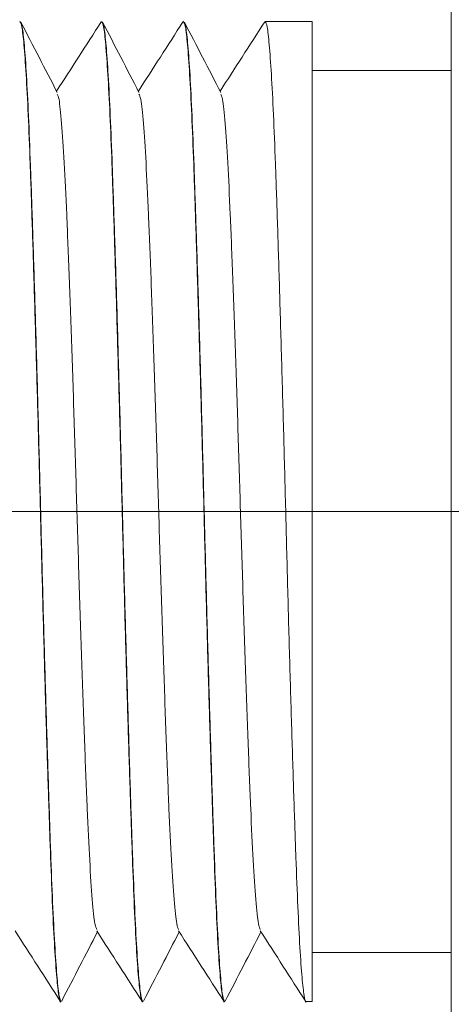
# Model space of a CAD drawing. Units: millimetres. Extents: x 5 to 292, y 5 to 205.
# Drawn here: x 84 to 89, y 167 to 179 of the extents above; entities that cross this region are included whole.
import ezdxf

# ---------------------------------------------------------------- set-up
doc = ezdxf.new("R2010")
doc.units = ezdxf.units.MM
doc.header["$PDSIZE"] = -1
doc.linetypes.add('CENTER', pattern=[10.16, 6.35, -1.27, 1.27, -1.27])
doc.layers.add('DIM', color=1, linetype='Continuous')
doc.styles.add('SLDTEXTSTYLE0', font='TXT', dxfattribs={"width": 0.7})
doc.dimstyles.new('SLDDIMSTYLE0', dxfattribs={"dimtxt": 2, "dimasz": 2, "dimexe": 0, "dimexo": 0.0625, "dimgap": 0.5, "dimtad": 1, "dimrnd": 1e-09, "dimzin": 4, "dimdsep": 46, "dimtxsty": 'SLDTEXTSTYLE0', "dimsah": 1, "dimcen": 0.09, "dimadec": 0, "dimazin": 1, "dimtfac": 1, "dimtofl": 0, "dimtmove": 0, "dimatfit": 3, "dimfxl": 1, "dimfrac": 2, "dimtolj": 1, "dimtzin": 12, "dimarcsym": 0})

# ---------------------------------------------------------------- blocks, each defined once
blk = doc.blocks.new('*D131')
at = {"layer": 'Defpoints', "color": 0, "transparency": 16777216}
for p in [(132.193, 186.749), (79.593, 177.568), (132.193, 176.768)]:
    blk.add_point(p, dxfattribs=at)
at = {"layer": 'DIM', "color": 0, "lineweight": -2, "transparency": 16777216}
for p, q in [((79.593, 177.631), (79.593, 186.749)), ((81.593, 186.749), (130.193, 186.749)), ((132.193, 176.831), (132.193, 186.749))]:
    blk.add_line(p, q, dxfattribs=at)
at = {"layer": 'DIM', "color": 0, "transparency": 16777216}
for points in [[(81.593, 187.082), (81.593, 186.416), (79.593, 186.749)], [(130.193, 187.082), (130.193, 186.416), (132.193, 186.749)]]:
    blk.add_solid(points, dxfattribs=at)
at = {"layer": 'DIM', "color": 0, "transparency": 16777216, "insert": (106.69, 189.249), "char_height": 2, "attachment_point": 2, "style": 'SLDTEXTSTYLE0'}
blk.add_mtext('\\A1;52.60', dxfattribs=at)

msp = doc.modelspace()

# ---------------------------------------------------------------- linework, layer by layer
at = {"color": 7, "linetype": 'Continuous', "lineweight": 15}
for p, q in [((89.193, 180.368), (89.193, 164.768)), ((83.925, 178.568), (83.921, 178.568)), ((84.925, 178.568), (84.921, 178.568)), ((85.925, 178.568), (85.921, 178.568)), ((87.493, 178.568), (86.921, 178.568)), ((87.493, 178.568), (87.493, 166.568)), ((89.193, 177.968), (87.493, 177.968)), ((87.493, 167.168), (89.193, 167.168)), ((84.421, 166.568), (84.425, 166.568)), ((85.421, 166.568), (85.425, 166.568)), ((86.421, 166.568), (86.425, 166.568)), ((87.421, 166.568), (87.493, 166.568))]:
    msp.add_line(p, q, dxfattribs=at)
at = {"color": 7, "linetype": 'CENTER', "lineweight": 0}
msp.add_line((73.183, 172.568), (139.394, 172.568), dxfattribs=at)
at = {"color": 7, "linetype": 'Continuous', "lineweight": 15}
for points, knots in [([(83.921, 178.567), (83.929, 178.554), (83.945, 178.528), (83.97, 178.303), (83.996, 177.943), (84.022, 177.449), (84.046, 176.84), (84.07, 176.128), (84.095, 175.322), (84.121, 174.443), (84.147, 173.522), (84.171, 172.585), (84.195, 171.649), (84.22, 170.726), (84.246, 169.845), (84.272, 169.036), (84.296, 168.321), (84.32, 167.708), (84.345, 167.21), (84.371, 166.839), (84.397, 166.631), (84.413, 166.545), (84.421, 166.569), (84.421, 166.57)], [0, 0, 0, 0, 0.048473, 0.098781, 0.149407, 0.199715, 0.249094, 0.298473, 0.348781, 0.399407, 0.449715, 0.499094, 0.548473, 0.598781, 0.649407, 0.699715, 0.749094, 0.798473, 0.848781, 0.899407, 0.949715, 0.999094, 1, 1, 1, 1]), ([(84.377, 177.7), (84.303, 177.843), (84.155, 178.13), (84.006, 178.418), (83.932, 178.561)], [0, 0, 0, 0, 0.499931, 1, 1, 1, 1]), ([(83.932, 178.546), (83.938, 178.535), (83.952, 178.506), (83.975, 178.292), (84.001, 177.93), (84.026, 177.43), (84.05, 176.818), (84.074, 176.103), (84.1, 175.295), (84.126, 174.413), (84.151, 173.491), (84.175, 172.555), (84.199, 171.618), (84.225, 170.697), (84.251, 169.817), (84.276, 169.011), (84.3, 168.299), (84.324, 167.69), (84.35, 167.195), (84.376, 166.834), (84.401, 166.609), (84.417, 166.582), (84.425, 166.569)], [0, 0, 0, 0, 0.035062, 0.086167, 0.137594, 0.188699, 0.23886, 0.289022, 0.340126, 0.391554, 0.442658, 0.49282, 0.542981, 0.594086, 0.645513, 0.696618, 0.746779, 0.79694, 0.848045, 0.899472, 0.950577, 1, 1, 1, 1]), ([(84.915, 178.564), (84.823, 178.42), (84.641, 178.137), (84.459, 177.854), (84.369, 177.715)], [0, 0, 0, 0, 0.507208, 1, 1, 1, 1]), ([(84.921, 178.567), (84.929, 178.554), (84.945, 178.528), (84.97, 178.303), (84.996, 177.943), (85.022, 177.449), (85.046, 176.84), (85.07, 176.128), (85.095, 175.322), (85.121, 174.443), (85.147, 173.522), (85.171, 172.585), (85.195, 171.649), (85.22, 170.726), (85.246, 169.845), (85.272, 169.036), (85.296, 168.321), (85.32, 167.708), (85.345, 167.21), (85.371, 166.839), (85.397, 166.631), (85.413, 166.545), (85.421, 166.569), (85.421, 166.57)], [0, 0, 0, 0, 0.048473, 0.098781, 0.149407, 0.199715, 0.249094, 0.298473, 0.348781, 0.399407, 0.449715, 0.499094, 0.548473, 0.598781, 0.649407, 0.699715, 0.749094, 0.798473, 0.848781, 0.899407, 0.949715, 0.999094, 1, 1, 1, 1]), ([(85.377, 177.7), (85.303, 177.843), (85.155, 178.13), (85.006, 178.418), (84.932, 178.561)], [0, 0, 0, 0, 0.499931, 1, 1, 1, 1]), ([(84.932, 178.546), (84.938, 178.535), (84.952, 178.506), (84.975, 178.292), (85.001, 177.93), (85.026, 177.43), (85.05, 176.818), (85.074, 176.103), (85.1, 175.295), (85.126, 174.413), (85.151, 173.491), (85.175, 172.555), (85.199, 171.618), (85.225, 170.697), (85.251, 169.817), (85.276, 169.011), (85.3, 168.299), (85.324, 167.69), (85.35, 167.195), (85.376, 166.834), (85.401, 166.609), (85.417, 166.582), (85.425, 166.569)], [0, 0, 0, 0, 0.035062, 0.086167, 0.137594, 0.188699, 0.23886, 0.289022, 0.340126, 0.391554, 0.442658, 0.49282, 0.542981, 0.594086, 0.645513, 0.696618, 0.746779, 0.79694, 0.848045, 0.899472, 0.950577, 1, 1, 1, 1]), ([(85.915, 178.564), (85.823, 178.42), (85.641, 178.137), (85.459, 177.854), (85.369, 177.715)], [0, 0, 0, 0, 0.507208, 1, 1, 1, 1]), ([(85.921, 178.567), (85.929, 178.554), (85.945, 178.528), (85.97, 178.303), (85.996, 177.943), (86.022, 177.449), (86.046, 176.84), (86.07, 176.128), (86.095, 175.322), (86.121, 174.443), (86.147, 173.522), (86.171, 172.585), (86.195, 171.649), (86.22, 170.726), (86.246, 169.845), (86.272, 169.036), (86.296, 168.321), (86.32, 167.708), (86.345, 167.21), (86.371, 166.839), (86.397, 166.631), (86.413, 166.545), (86.421, 166.569), (86.421, 166.57)], [0, 0, 0, 0, 0.048473, 0.098781, 0.149407, 0.199715, 0.249094, 0.298473, 0.348781, 0.399407, 0.449715, 0.499094, 0.548473, 0.598781, 0.649407, 0.699715, 0.749094, 0.798473, 0.848781, 0.899407, 0.949715, 0.999094, 1, 1, 1, 1]), ([(86.377, 177.7), (86.303, 177.843), (86.155, 178.13), (86.006, 178.418), (85.932, 178.561)], [0, 0, 0, 0, 0.4999315, 1, 1, 1, 1]), ([(85.932, 178.546), (85.938, 178.535), (85.952, 178.506), (85.975, 178.292), (86.001, 177.93), (86.026, 177.43), (86.05, 176.818), (86.074, 176.103), (86.1, 175.295), (86.126, 174.413), (86.151, 173.491), (86.175, 172.555), (86.199, 171.618), (86.225, 170.697), (86.251, 169.817), (86.276, 169.011), (86.3, 168.299), (86.324, 167.69), (86.35, 167.195), (86.376, 166.834), (86.401, 166.609), (86.417, 166.582), (86.425, 166.569)], [0, 0, 0, 0, 0.035062, 0.086167, 0.137594, 0.188699, 0.23886, 0.289022, 0.340126, 0.391554, 0.442658, 0.49282, 0.542981, 0.594086, 0.645513, 0.696618, 0.746779, 0.79694, 0.848045, 0.899472, 0.950577, 1, 1, 1, 1]), ([(86.915, 178.564), (86.823, 178.42), (86.641, 178.137), (86.459, 177.854), (86.369, 177.715)], [0, 0, 0, 0, 0.507208, 1, 1, 1, 1]), ([(86.921, 178.567), (86.929, 178.554), (86.945, 178.528), (86.97, 178.303), (86.996, 177.943), (87.022, 177.449), (87.046, 176.84), (87.07, 176.128), (87.095, 175.322), (87.121, 174.443), (87.147, 173.522), (87.171, 172.585), (87.195, 171.649), (87.22, 170.726), (87.246, 169.845), (87.272, 169.036), (87.296, 168.321), (87.32, 167.708), (87.345, 167.21), (87.371, 166.839), (87.397, 166.63), (87.413, 166.546), (87.421, 166.569), (87.421, 166.57)], [0, 0, 0, 0, 0.048473, 0.098781, 0.149407, 0.199715, 0.249094, 0.298473, 0.348781, 0.399407, 0.449715, 0.499094, 0.548473, 0.598781, 0.649407, 0.699715, 0.749094, 0.798473, 0.848781, 0.899407, 0.949715, 0.999094, 1, 1, 1, 1]), ([(84.377, 177.68), (84.384, 177.665), (84.402, 177.629), (84.431, 177.344), (84.463, 176.869), (84.493, 176.225), (84.524, 175.445), (84.556, 174.548), (84.588, 173.574), (84.618, 172.568), (84.649, 171.562), (84.681, 170.588), (84.713, 169.691), (84.743, 168.911), (84.774, 168.268), (84.806, 167.792), (84.836, 167.503), (84.854, 167.467), (84.861, 167.451)], [0, 0, 0, 0, 0.045264, 0.110495, 0.175727, 0.239703, 0.303678, 0.36891, 0.434141, 0.498117, 0.562093, 0.627324, 0.692556, 0.756532, 0.820507, 0.885739, 0.950971, 1, 1, 1, 1]), ([(85.377, 177.68), (85.384, 177.665), (85.402, 177.629), (85.431, 177.344), (85.463, 176.869), (85.493, 176.225), (85.524, 175.445), (85.556, 174.548), (85.588, 173.574), (85.618, 172.568), (85.649, 171.562), (85.681, 170.588), (85.713, 169.691), (85.743, 168.911), (85.774, 168.268), (85.806, 167.792), (85.836, 167.503), (85.854, 167.467), (85.861, 167.451)], [0, 0, 0, 0, 0.045264, 0.110495, 0.175727, 0.239703, 0.303678, 0.36891, 0.434141, 0.498117, 0.562093, 0.627324, 0.692556, 0.756532, 0.820507, 0.885739, 0.950971, 1, 1, 1, 1]), ([(86.377, 177.68), (86.384, 177.665), (86.402, 177.629), (86.431, 177.344), (86.463, 176.869), (86.493, 176.225), (86.524, 175.445), (86.556, 174.548), (86.588, 173.574), (86.618, 172.568), (86.649, 171.562), (86.681, 170.588), (86.713, 169.691), (86.743, 168.911), (86.774, 168.268), (86.806, 167.792), (86.836, 167.503), (86.854, 167.467), (86.861, 167.451)], [0, 0, 0, 0, 0.045264, 0.110495, 0.175727, 0.239703, 0.303678, 0.36891, 0.434141, 0.498117, 0.562093, 0.627324, 0.692556, 0.756532, 0.820507, 0.885739, 0.950971, 1, 1, 1, 1]), ([(83.861, 167.434), (83.954, 167.29), (84.138, 167.003), (84.323, 166.716), (84.415, 166.573)], [0, 0, 0, 0, 0.49995, 1, 1, 1, 1]), ([(84.432, 166.575), (84.506, 166.719), (84.652, 167.001), (84.798, 167.283), (84.869, 167.421)], [0, 0, 0, 0, 0.509028, 1, 1, 1, 1]), ([(84.861, 167.434), (84.954, 167.29), (85.138, 167.003), (85.323, 166.716), (85.415, 166.573)], [0, 0, 0, 0, 0.49995, 1, 1, 1, 1]), ([(85.432, 166.575), (85.506, 166.719), (85.652, 167.001), (85.798, 167.283), (85.869, 167.421)], [0, 0, 0, 0, 0.509028, 1, 1, 1, 1]), ([(85.861, 167.434), (85.954, 167.29), (86.138, 167.003), (86.323, 166.716), (86.415, 166.573)], [0, 0, 0, 0, 0.49995, 1, 1, 1, 1]), ([(86.432, 166.575), (86.506, 166.719), (86.652, 167.001), (86.798, 167.283), (86.869, 167.421)], [0, 0, 0, 0, 0.509028, 1, 1, 1, 1]), ([(86.861, 167.434), (86.954, 167.29), (87.138, 167.003), (87.323, 166.716), (87.415, 166.573)], [0, 0, 0, 0, 0.49995, 1, 1, 1, 1])]:
    msp.add_open_spline(points, degree=3, knots=knots, dxfattribs=at)

# ---------------------------------------------------------------- dimensions: what is measured, and where the dimension line sits
at = {"layer": 'DIM'}
dim = msp.add_linear_dim(base=(132.193, 186.749), p1=(79.593, 177.568), p2=(132.193, 176.768), dimstyle='SLDDIMSTYLE0', dxfattribs=at)
dim.commit()
dim.dimension.update_dxf_attribs({"geometry": '*D131', "text_midpoint": (106.69, 186.749), "dimtype": 160})

doc.saveas('drawing.dxf')
